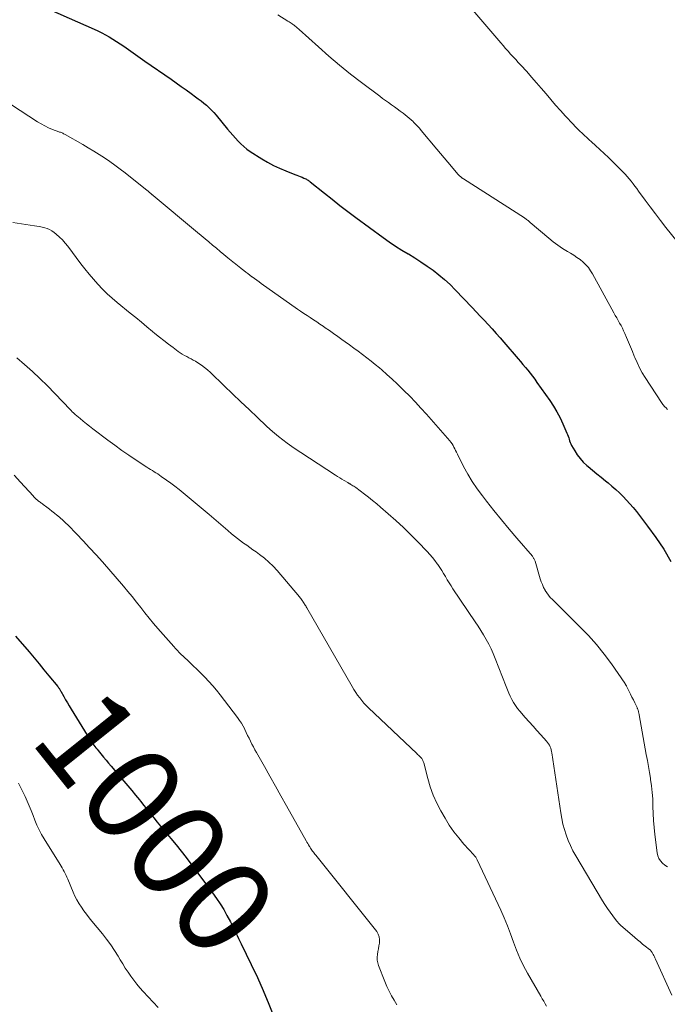
# Model space of a CAD drawing. Units: feet. Extents: x 1970000 to 1975028, y 545000 to 550005.
# Drawn here: x 1970364 to 1970500, y 548077 to 548283 of the extents above; entities that cross this region are included whole.
import ezdxf
from ezdxf.enums import TextEntityAlignment as Align

# ---------------------------------------------------------------- set-up
doc = ezdxf.new("R2010")
doc.units = ezdxf.units.FT
doc.header["$LTSCALE"] = 100
doc.header["$MEASUREMENT"] = 0
for name, color, linetype, lineweight in [('CONTOUR INDEX', 32, 'Continuous', 25), ('CONTOUR INDEX LABEL', 7, 'Continuous', 15), ('CONTOUR INTERMEDIATE', 40, 'Continuous', 15)]:
    doc.layers.add(name, color=color, linetype=linetype, lineweight=lineweight)
doc.styles.add('slant', font='romans.shx', dxfattribs={"oblique": 14.999978})

msp = doc.modelspace()

# ---------------------------------------------------------------- linework, layer by layer
at = {"layer": 'CONTOUR INDEX', "flags": 128}
for points, elevation in [([(1970367.17, 548286.53), (1970380.02, 548280.88), (1970380.84, 548280.5), (1970381.64, 548280.11), (1970382.43, 548279.69), (1970383.21, 548279.24), (1970383.98, 548278.78), (1970384.74, 548278.3), (1970385.49, 548277.8), (1970386.23, 548277.29), (1970386.73, 548276.94), (1970387.72, 548276.24), (1970388.71, 548275.54), (1970389.69, 548274.85), (1970390.69, 548274.16), (1970396.16, 548270.35), (1970397.22, 548269.62), (1970398.27, 548268.87), (1970399.32, 548268.12), (1970400.36, 548267.37), (1970401.27, 548266.71), (1970401.85, 548266.28), (1970402.43, 548265.83), (1970402.99, 548265.38), (1970403.55, 548264.91), (1970404.09, 548264.42), (1970404.61, 548263.92), (1970405.1, 548263.39), (1970405.58, 548262.84), (1970407.98, 548259.93), (1970408.52, 548259.29), (1970409.06, 548258.65), (1970409.62, 548258.02), (1970410.18, 548257.4), (1970410.77, 548256.81), (1970411.39, 548256.25), (1970412.05, 548255.74), (1970412.73, 548255.26), (1970415.16, 548253.72), (1970416.37, 548252.99), (1970417.61, 548252.31), (1970418.89, 548251.71), (1970420.2, 548251.16), (1970422.08, 548250.42), (1970422.46, 548250.28), (1970422.84, 548250.13), (1970423.22, 548249.98), (1970423.6, 548249.83), (1970423.99, 548249.67), (1970424.17, 548249.59), (1970424.34, 548249.51), (1970424.51, 548249.41), (1970424.68, 548249.31), (1970424.84, 548249.2), (1970425, 548249.09), (1970425.16, 548248.98), (1970425.31, 548248.86), (1970428.25, 548246.5), (1970429.88, 548245.21), (1970431.52, 548243.93), (1970433.17, 548242.67), (1970434.84, 548241.43), (1970440.57, 548237.22), (1970441.85, 548236.31), (1970443.15, 548235.42), (1970444.48, 548234.58), (1970445.82, 548233.77), (1970445.85, 548233.75), (1970447.18, 548232.94), (1970448.49, 548232.11), (1970449.77, 548231.23), (1970451.03, 548230.33), (1970452.25, 548229.38), (1970453.44, 548228.38), (1970454.58, 548227.33), (1970455.68, 548226.24), (1970459.21, 548222.54), (1970460.06, 548221.65), (1970460.91, 548220.75), (1970461.75, 548219.85), (1970462.58, 548218.94), (1970463.41, 548218.03), (1970464.23, 548217.11), (1970465.05, 548216.19), (1970465.85, 548215.26), (1970468.82, 548211.8), (1970469.34, 548211.2), (1970469.85, 548210.59), (1970470.36, 548209.98), (1970470.86, 548209.37), (1970471.36, 548208.75), (1970471.85, 548208.13), (1970472.32, 548207.49), (1970472.78, 548206.85), (1970475.46, 548203.06), (1970476.24, 548201.88), (1970476.96, 548200.68), (1970477.61, 548199.44), (1970478.21, 548198.17), (1970479.06, 548196.22), (1970479.19, 548195.9), (1970479.31, 548195.58), (1970479.42, 548195.25), (1970479.52, 548194.92), (1970479.62, 548194.59), (1970479.74, 548194.27), (1970479.89, 548193.96), (1970480.04, 548193.65), (1970480.68, 548192.5), (1970481.22, 548191.66), (1970481.8, 548190.86), (1970482.47, 548190.13), (1970483.2, 548189.45), (1970483.47, 548189.22), (1970484.38, 548188.46), (1970485.29, 548187.7), (1970486.2, 548186.95), (1970487.12, 548186.2), (1970487.67, 548185.76), (1970488.48, 548185.08), (1970489.28, 548184.39), (1970490.06, 548183.67), (1970490.81, 548182.93), (1970491.55, 548182.17), (1970492.26, 548181.39), (1970492.94, 548180.59), (1970493.61, 548179.77), (1970495.96, 548176.74), (1970497.7, 548174.34), (1970499.34, 548171.88), (1970500.83, 548169.32)], 980), ([(1970363.57, 548153.63), (1970366.41, 548150.35), (1970367.46, 548149.12), (1970368.51, 548147.88), (1970369.54, 548146.63), (1970370.57, 548145.38), (1970372.43, 548143.08), (1970372.52, 548142.97), (1970372.61, 548142.85), (1970372.69, 548142.73), (1970372.77, 548142.61), (1970372.85, 548142.49), (1970372.93, 548142.36), (1970373, 548142.24), (1970373.08, 548142.11), (1970373.68, 548141.02), (1970374.05, 548140.35), (1970374.44, 548139.69), (1970374.83, 548139.03), (1970375.23, 548138.37), (1970379.16, 548132.02), (1970379.36, 548131.72), (1970379.56, 548131.41), (1970379.77, 548131.11), (1970379.98, 548130.82), (1970380.21, 548130.53), (1970380.43, 548130.24), (1970380.66, 548129.96), (1970380.89, 548129.67), (1970381.47, 548128.97), (1970382, 548128.34), (1970382.53, 548127.71), (1970383.06, 548127.08), (1970383.59, 548126.45), (1970386.25, 548123.31), (1970387.08, 548122.33), (1970387.91, 548121.34), (1970388.72, 548120.34), (1970389.53, 548119.33), (1970389.74, 548119.07), (1970390.43, 548118.2), (1970391.13, 548117.32), (1970391.83, 548116.44), (1970392.52, 548115.57), (1970393.23, 548114.69), (1970393.93, 548113.82), (1970394.65, 548112.96), (1970395.37, 548112.11), (1970396.11, 548111.24), (1970397.2, 548109.95), (1970398.26, 548108.64), (1970399.3, 548107.31), (1970400.32, 548105.97), (1970404.85, 548099.87), (1970405.66, 548098.72), (1970406.44, 548097.55), (1970407.17, 548096.35), (1970407.86, 548095.12), (1970408.59, 548093.77), (1970408.89, 548093.21), (1970409.18, 548092.64), (1970409.46, 548092.07), (1970409.74, 548091.49), (1970410.02, 548090.92), (1970410.29, 548090.34), (1970410.57, 548089.76), (1970410.85, 548089.19), (1970412.94, 548084.89), (1970414.23, 548082.14), (1970415.47, 548079.38), (1970416.62, 548076.58), (1970417.73, 548073.75)], 1000)]:
    msp.add_lwpolyline(points, dxfattribs=dict(at, elevation=elevation))
at = {"layer": 'CONTOUR INTERMEDIATE', "flags": 128}
for points, elevation in [([(1970453.87, 548291.26), (1970465.18, 548278.01), (1970465.69, 548277.41), (1970466.21, 548276.82), (1970466.74, 548276.24), (1970467.27, 548275.65), (1970467.8, 548275.07), (1970468.33, 548274.49), (1970468.86, 548273.91), (1970469.39, 548273.33), (1970470.64, 548271.96), (1970471.67, 548270.81), (1970472.68, 548269.65), (1970473.69, 548268.48), (1970474.68, 548267.3), (1970475.67, 548266.12), (1970476.68, 548264.95), (1970477.7, 548263.8), (1970478.73, 548262.66), (1970480.33, 548260.93), (1970480.79, 548260.44), (1970481.26, 548259.96), (1970481.74, 548259.5), (1970482.23, 548259.04), (1970482.72, 548258.59), (1970483.22, 548258.14), (1970483.72, 548257.69), (1970484.22, 548257.24), (1970485.05, 548256.5), (1970485.96, 548255.67), (1970486.86, 548254.83), (1970487.75, 548253.98), (1970488.62, 548253.12), (1970490.82, 548250.93), (1970491.27, 548250.46), (1970491.7, 548249.99), (1970492.12, 548249.5), (1970492.52, 548249), (1970492.91, 548248.48), (1970493.29, 548247.97), (1970493.68, 548247.45), (1970494.06, 548246.93), (1970495.42, 548245.06), (1970496.49, 548243.61), (1970497.58, 548242.17), (1970498.68, 548240.74), (1970499.8, 548239.33), (1970506.61, 548230.84)], 972), ([(1970418.49, 548283.84), (1970420.63, 548282.55), (1970420.86, 548282.41), (1970421.08, 548282.27), (1970421.31, 548282.12), (1970421.53, 548281.98), (1970421.59, 548281.94), (1970421.78, 548281.8), (1970421.96, 548281.67), (1970422.14, 548281.52), (1970422.32, 548281.38), (1970422.49, 548281.22), (1970422.66, 548281.07), (1970422.83, 548280.92), (1970423, 548280.76), (1970427, 548277.13), (1970429.2, 548275.19), (1970431.43, 548273.3), (1970433.72, 548271.46), (1970436.03, 548269.67), (1970439.84, 548266.81), (1970440.45, 548266.36), (1970441.06, 548265.91), (1970441.67, 548265.47), (1970442.29, 548265.03), (1970442.91, 548264.6), (1970443.52, 548264.16), (1970444.13, 548263.71), (1970444.73, 548263.25), (1970445.17, 548262.92), (1970445.6, 548262.57), (1970446.03, 548262.22), (1970446.43, 548261.86), (1970446.84, 548261.48), (1970446.91, 548261.4), (1970447.34, 548260.98), (1970447.75, 548260.54), (1970448.16, 548260.09), (1970448.55, 548259.63), (1970451.81, 548255.73), (1970452.58, 548254.8), (1970453.36, 548253.88), (1970454.13, 548252.96), (1970454.91, 548252.05), (1970456.22, 548250.51), (1970456.35, 548250.37), (1970456.48, 548250.23), (1970456.63, 548250.09), (1970456.77, 548249.96), (1970456.98, 548249.79), (1970457.03, 548249.75), (1970457.08, 548249.71), (1970457.13, 548249.67), (1970457.18, 548249.64), (1970457.24, 548249.6), (1970457.29, 548249.57), (1970457.34, 548249.53), (1970457.4, 548249.5), (1970470.16, 548241.3), (1970470.32, 548241.2), (1970470.47, 548241.09), (1970470.62, 548240.98), (1970470.77, 548240.86), (1970470.91, 548240.74), (1970471.06, 548240.63), (1970471.2, 548240.5), (1970471.34, 548240.38), (1970475.27, 548237.04), (1970476.2, 548236.29), (1970477.15, 548235.58), (1970478.13, 548234.93), (1970479.14, 548234.3), (1970479.8, 548233.92), (1970480.48, 548233.49), (1970481.16, 548233.04), (1970481.8, 548232.56), (1970482.43, 548232.05), (1970483.01, 548231.49), (1970483.55, 548230.9), (1970484.02, 548230.25), (1970484.44, 548229.56), (1970488.89, 548221.43), (1970489.19, 548220.89), (1970489.49, 548220.35), (1970489.79, 548219.81), (1970490.09, 548219.27), (1970490.38, 548218.73), (1970490.66, 548218.18), (1970490.93, 548217.62), (1970491.18, 548217.06), (1970491.53, 548216.25), (1970491.95, 548215.27), (1970492.37, 548214.3), (1970492.77, 548213.32), (1970493.16, 548212.33), (1970493.27, 548212.08), (1970493.74, 548210.98), (1970494.26, 548209.91), (1970494.83, 548208.87), (1970495.45, 548207.85), (1970498.85, 548202.62), (1970498.98, 548202.43), (1970499.12, 548202.24), (1970499.27, 548202.06), (1970499.42, 548201.89), (1970499.5, 548201.81), (1970499.62, 548201.68), (1970499.75, 548201.55), (1970499.88, 548201.43), (1970500.01, 548201.31), (1970500.14, 548201.19)], 976), ([(1970360.93, 548266.19), (1970368.19, 548261.44), (1970368.94, 548260.99), (1970369.71, 548260.57), (1970370.51, 548260.2), (1970371.32, 548259.86), (1970372.64, 548259.38), (1970372.81, 548259.31), (1970372.97, 548259.25), (1970373.14, 548259.18), (1970373.31, 548259.11), (1970373.48, 548259.04), (1970373.64, 548258.96), (1970373.8, 548258.88), (1970373.96, 548258.79), (1970377.65, 548256.7), (1970378.8, 548256.02), (1970379.95, 548255.33), (1970381.08, 548254.62), (1970382.2, 548253.88), (1970383.3, 548253.13), (1970384.39, 548252.35), (1970385.46, 548251.55), (1970386.52, 548250.73), (1970391.15, 548247.07), (1970391.3, 548246.95), (1970391.44, 548246.83), (1970391.58, 548246.71), (1970391.72, 548246.59), (1970391.86, 548246.47), (1970391.92, 548246.41), (1970391.99, 548246.35), (1970392.06, 548246.29), (1970392.12, 548246.23), (1970392.19, 548246.17), (1970392.26, 548246.12), (1970392.33, 548246.06), (1970392.39, 548246), (1970401.67, 548238.28), (1970402.47, 548237.62), (1970403.26, 548236.95), (1970404.06, 548236.29), (1970404.85, 548235.62), (1970405.64, 548234.95), (1970406.44, 548234.29), (1970407.23, 548233.62), (1970408.03, 548232.97), (1970409.44, 548231.81), (1970409.62, 548231.67), (1970409.8, 548231.53), (1970409.97, 548231.39), (1970410.15, 548231.25), (1970410.33, 548231.11), (1970410.51, 548230.97), (1970410.69, 548230.83), (1970410.86, 548230.69), (1970411.36, 548230.3), (1970411.79, 548229.97), (1970412.22, 548229.64), (1970412.65, 548229.31), (1970413.08, 548228.98), (1970413.15, 548228.93), (1970413.62, 548228.58), (1970414.1, 548228.23), (1970414.57, 548227.88), (1970415.05, 548227.54), (1970422.62, 548222.22), (1970423.29, 548221.76), (1970423.95, 548221.3), (1970424.63, 548220.85), (1970425.3, 548220.41), (1970425.98, 548219.96), (1970426.66, 548219.51), (1970427.33, 548219.06), (1970428, 548218.6), (1970428.43, 548218.3), (1970429.3, 548217.69), (1970430.18, 548217.07), (1970431.05, 548216.45), (1970431.92, 548215.82), (1970432.58, 548215.34), (1970433.49, 548214.68), (1970434.4, 548214.01), (1970435.32, 548213.35), (1970436.23, 548212.68), (1970437.14, 548212.01), (1970438.03, 548211.32), (1970438.91, 548210.61), (1970439.77, 548209.88), (1970440.27, 548209.46), (1970441.37, 548208.5), (1970442.45, 548207.52), (1970443.51, 548206.52), (1970444.56, 548205.51), (1970444.93, 548205.15), (1970446.13, 548203.93), (1970447.32, 548202.69), (1970448.48, 548201.43), (1970449.63, 548200.16), (1970454.5, 548194.61), (1970454.75, 548194.29), (1970454.99, 548193.97), (1970455.2, 548193.63), (1970455.39, 548193.27), (1970455.57, 548192.91), (1970455.75, 548192.55), (1970455.93, 548192.19), (1970456.11, 548191.83), (1970457.4, 548189.24), (1970458.27, 548187.62), (1970459.21, 548186.04), (1970460.24, 548184.52), (1970461.34, 548183.04), (1970462.18, 548181.97), (1970463.75, 548180), (1970465.35, 548178.04), (1970466.96, 548176.1), (1970468.59, 548174.17), (1970471.82, 548170.4), (1970471.91, 548170.28), (1970472, 548170.16), (1970472.08, 548170.04), (1970472.15, 548169.91), (1970472.21, 548169.78), (1970472.27, 548169.65), (1970472.32, 548169.51), (1970472.37, 548169.37), (1970473.47, 548165.67), (1970473.68, 548165.06), (1970473.91, 548164.46), (1970474.18, 548163.88), (1970474.48, 548163.31), (1970474.51, 548163.25), (1970474.83, 548162.73), (1970475.18, 548162.23), (1970475.57, 548161.77), (1970476, 548161.33), (1970476.44, 548160.91), (1970476.88, 548160.48), (1970477.32, 548160.06), (1970477.76, 548159.63), (1970481.79, 548155.65), (1970483.56, 548153.81), (1970485.26, 548151.9), (1970486.85, 548149.9), (1970488.37, 548147.84), (1970491.2, 548143.78), (1970491.25, 548143.7), (1970491.3, 548143.63), (1970491.34, 548143.56), (1970491.38, 548143.48), (1970491.42, 548143.4), (1970491.46, 548143.32), (1970491.5, 548143.25), (1970491.54, 548143.17), (1970492.08, 548142.09), (1970492.38, 548141.49), (1970492.68, 548140.89), (1970492.97, 548140.29), (1970493.26, 548139.69), (1970493.75, 548138.69), (1970493.79, 548138.59), (1970493.84, 548138.48), (1970493.89, 548138.38), (1970493.93, 548138.27), (1970493.97, 548138.16), (1970494, 548138.06), (1970494.03, 548137.95), (1970494.06, 548137.84), (1970494.07, 548137.76), (1970494.1, 548137.61), (1970494.13, 548137.46), (1970494.16, 548137.31), (1970494.19, 548137.16), (1970495.68, 548128.83), (1970495.9, 548127.59), (1970496.12, 548126.35), (1970496.33, 548125.11), (1970496.54, 548123.87), (1970496.58, 548123.64), (1970496.78, 548122.29), (1970496.93, 548120.92), (1970497.02, 548119.56), (1970497.07, 548118.19), (1970497.07, 548117.98), (1970497.12, 548116.51), (1970497.19, 548115.03), (1970497.32, 548113.56), (1970497.48, 548112.1), (1970497.96, 548108.28), (1970498.1, 548107.66), (1970498.32, 548107.08), (1970498.66, 548106.57), (1970499.08, 548106.09), (1970499.58, 548105.68), (1970500.1, 548105.3)], 984), ([(1970363.03, 548240.37), (1970367.53, 548239.67), (1970368.07, 548239.58), (1970368.62, 548239.48), (1970369.16, 548239.36), (1970369.7, 548239.24), (1970370.22, 548239.08), (1970370.72, 548238.87), (1970371.19, 548238.59), (1970371.64, 548238.27), (1970372.12, 548237.87), (1970372.77, 548237.3), (1970373.39, 548236.69), (1970373.96, 548236.05), (1970374.51, 548235.37), (1970377.26, 548231.72), (1970378.11, 548230.62), (1970378.99, 548229.53), (1970379.89, 548228.47), (1970380.81, 548227.43), (1970381.77, 548226.41), (1970382.76, 548225.43), (1970383.79, 548224.5), (1970384.85, 548223.6), (1970387.58, 548221.37), (1970388.76, 548220.41), (1970389.93, 548219.44), (1970391.11, 548218.48), (1970392.28, 548217.51), (1970392.77, 548217.1), (1970393.71, 548216.34), (1970394.65, 548215.6), (1970395.6, 548214.86), (1970396.56, 548214.14), (1970397.65, 548213.33), (1970398.08, 548213.03), (1970398.51, 548212.75), (1970398.97, 548212.5), (1970399.43, 548212.26), (1970399.89, 548212.02), (1970400.36, 548211.78), (1970400.81, 548211.53), (1970401.26, 548211.26), (1970401.79, 548210.93), (1970402.49, 548210.47), (1970403.16, 548209.99), (1970403.8, 548209.46), (1970404.42, 548208.9), (1970407.29, 548206.13), (1970409.03, 548204.46), (1970410.76, 548202.8), (1970412.5, 548201.14), (1970414.25, 548199.48), (1970416.07, 548197.75), (1970416.92, 548196.98), (1970417.79, 548196.22), (1970418.67, 548195.49), (1970419.58, 548194.78), (1970420.5, 548194.1), (1970421.44, 548193.43), (1970422.38, 548192.78), (1970423.34, 548192.14), (1970430.56, 548187.43), (1970431.01, 548187.14), (1970431.47, 548186.86), (1970431.92, 548186.57), (1970432.38, 548186.3), (1970433.14, 548185.84), (1970433.22, 548185.79), (1970433.3, 548185.75), (1970433.39, 548185.7), (1970433.47, 548185.66), (1970433.55, 548185.61), (1970433.63, 548185.56), (1970433.71, 548185.52), (1970433.8, 548185.47), (1970434.04, 548185.32), (1970434.24, 548185.19), (1970434.44, 548185.06), (1970434.64, 548184.93), (1970434.83, 548184.79), (1970436.65, 548183.43), (1970437.52, 548182.77), (1970438.37, 548182.1), (1970439.21, 548181.41), (1970440.04, 548180.7), (1970441.64, 548179.32), (1970443.24, 548177.89), (1970444.81, 548176.43), (1970446.34, 548174.93), (1970447.85, 548173.41), (1970449.76, 548171.42), (1970450.33, 548170.8), (1970450.88, 548170.16), (1970451.39, 548169.5), (1970451.89, 548168.83), (1970451.99, 548168.69), (1970452.41, 548168.06), (1970452.83, 548167.43), (1970453.22, 548166.79), (1970453.6, 548166.15), (1970453.98, 548165.5), (1970454.37, 548164.85), (1970454.78, 548164.22), (1970455.19, 548163.59), (1970459.85, 548156.7), (1970460.45, 548155.78), (1970461.04, 548154.85), (1970461.61, 548153.91), (1970462.17, 548152.95), (1970462.69, 548151.98), (1970463.19, 548151), (1970463.64, 548150), (1970464.06, 548148.98), (1970466.33, 548143.13), (1970466.61, 548142.44), (1970466.9, 548141.75), (1970467.2, 548141.08), (1970467.52, 548140.4), (1970467.88, 548139.75), (1970468.26, 548139.12), (1970468.7, 548138.52), (1970469.16, 548137.94), (1970470.31, 548136.64), (1970471.13, 548135.71), (1970471.95, 548134.79), (1970472.77, 548133.87), (1970473.6, 548132.96), (1970474.79, 548131.64), (1970475.01, 548131.38), (1970475.21, 548131.1), (1970475.38, 548130.8), (1970475.53, 548130.5), (1970475.66, 548130.17), (1970475.76, 548129.85), (1970475.85, 548129.51), (1970475.91, 548129.18), (1970477.76, 548116.66), (1970477.97, 548115.48), (1970478.22, 548114.3), (1970478.54, 548113.14), (1970478.89, 548112), (1970479.31, 548110.87), (1970479.78, 548109.77), (1970480.32, 548108.69), (1970480.9, 548107.64), (1970486.49, 548098.22), (1970487, 548097.4), (1970487.52, 548096.6), (1970488.08, 548095.82), (1970488.66, 548095.05), (1970489.46, 548094.01), (1970489.66, 548093.78), (1970489.86, 548093.55), (1970490.08, 548093.33), (1970490.3, 548093.12), (1970493.3, 548090.49), (1970493.83, 548090.03), (1970494.37, 548089.58), (1970494.91, 548089.14), (1970495.46, 548088.7), (1970496.37, 548087.99), (1970496.46, 548087.92), (1970496.56, 548087.83), (1970496.64, 548087.74), (1970496.73, 548087.65), (1970496.8, 548087.56), (1970496.87, 548087.46), (1970496.94, 548087.35), (1970497, 548087.24), (1970497.13, 548086.97), (1970497.26, 548086.73), (1970497.38, 548086.48), (1970497.49, 548086.23), (1970497.61, 548085.98), (1970501, 548078.45)], 988), ([(1970363.82, 548211.96), (1970365.49, 548210.57), (1970367.12, 548209.13), (1970368.7, 548207.63), (1970370.24, 548206.09), (1970375.03, 548201.13), (1970375.15, 548201), (1970375.28, 548200.87), (1970375.4, 548200.75), (1970375.53, 548200.62), (1970375.65, 548200.5), (1970375.78, 548200.38), (1970375.91, 548200.26), (1970376.05, 548200.14), (1970377.09, 548199.26), (1970377.75, 548198.71), (1970378.42, 548198.17), (1970379.09, 548197.64), (1970379.77, 548197.12), (1970382.92, 548194.73), (1970384.37, 548193.66), (1970385.84, 548192.6), (1970387.33, 548191.57), (1970388.83, 548190.56), (1970391.11, 548189.06), (1970391.48, 548188.82), (1970391.86, 548188.58), (1970392.23, 548188.35), (1970392.61, 548188.12), (1970392.99, 548187.89), (1970393.36, 548187.65), (1970393.73, 548187.4), (1970394.09, 548187.15), (1970395.17, 548186.38), (1970396.07, 548185.73), (1970396.95, 548185.06), (1970397.82, 548184.38), (1970398.68, 548183.68), (1970404.12, 548179.17), (1970405.12, 548178.34), (1970406.11, 548177.5), (1970407.09, 548176.65), (1970408.07, 548175.79), (1970408.83, 548175.13), (1970409.44, 548174.62), (1970410.06, 548174.11), (1970410.69, 548173.63), (1970411.33, 548173.16), (1970411.99, 548172.7), (1970412.64, 548172.24), (1970413.29, 548171.78), (1970413.94, 548171.31), (1970414.7, 548170.78), (1970415.69, 548170.01), (1970416.65, 548169.2), (1970417.54, 548168.32), (1970418.39, 548167.39), (1970423.02, 548161.91), (1970423.18, 548161.72), (1970423.33, 548161.53), (1970423.48, 548161.33), (1970423.62, 548161.13), (1970423.65, 548161.07), (1970423.77, 548160.9), (1970423.89, 548160.72), (1970424.01, 548160.54), (1970424.13, 548160.36), (1970424.24, 548160.18), (1970424.35, 548160), (1970424.46, 548159.81), (1970424.57, 548159.63), (1970434.09, 548143.1), (1970434.46, 548142.49), (1970434.84, 548141.89), (1970435.23, 548141.31), (1970435.65, 548140.73), (1970436.08, 548140.18), (1970436.53, 548139.63), (1970437.02, 548139.12), (1970437.52, 548138.62), (1970447.6, 548129.06), (1970447.78, 548128.89), (1970447.96, 548128.73), (1970448.14, 548128.56), (1970448.32, 548128.4), (1970448.42, 548128.31), (1970448.55, 548128.19), (1970448.66, 548128.06), (1970448.75, 548127.91), (1970448.83, 548127.76), (1970448.84, 548127.74), (1970448.9, 548127.59), (1970448.96, 548127.43), (1970449.01, 548127.27), (1970449.06, 548127.11), (1970449.9, 548123.84), (1970450.44, 548122.08), (1970451.06, 548120.35), (1970451.82, 548118.68), (1970452.67, 548117.04), (1970453.54, 548115.52), (1970454.42, 548114.08), (1970455.36, 548112.69), (1970456.4, 548111.37), (1970457.48, 548110.08), (1970459.54, 548107.82), (1970459.65, 548107.7), (1970459.75, 548107.58), (1970459.85, 548107.46), (1970459.95, 548107.33), (1970460.05, 548107.21), (1970460.13, 548107.08), (1970460.21, 548106.94), (1970460.28, 548106.8), (1970465.19, 548096.27), (1970465.93, 548094.62), (1970466.63, 548092.95), (1970467.27, 548091.27), (1970467.87, 548089.57), (1970468.5, 548087.88), (1970469.19, 548086.21), (1970469.97, 548084.6), (1970470.83, 548083.01), (1970473.59, 548078.2), (1970473.9, 548077.67), (1970474.2, 548077.15), (1970474.5, 548076.63), (1970474.8, 548076.1)], 992), ([(1970363.31, 548187.37), (1970364.61, 548185.95), (1970367.24, 548183.06), (1970367.42, 548182.86), (1970367.6, 548182.68), (1970367.79, 548182.5), (1970367.99, 548182.32), (1970368.08, 548182.24), (1970368.23, 548182.11), (1970368.39, 548181.98), (1970368.55, 548181.85), (1970368.71, 548181.73), (1970368.87, 548181.61), (1970369.04, 548181.5), (1970369.2, 548181.38), (1970369.37, 548181.26), (1970370.13, 548180.7), (1970370.68, 548180.3), (1970371.21, 548179.89), (1970371.74, 548179.47), (1970372.26, 548179.05), (1970372.38, 548178.94), (1970372.95, 548178.45), (1970373.51, 548177.94), (1970374.06, 548177.42), (1970374.59, 548176.89), (1970376.34, 548175.11), (1970377.73, 548173.66), (1970379.1, 548172.2), (1970380.44, 548170.72), (1970381.77, 548169.22), (1970386.19, 548164.13), (1970387.12, 548163.04), (1970388.03, 548161.94), (1970388.92, 548160.82), (1970389.8, 548159.69), (1970390.68, 548158.57), (1970391.57, 548157.45), (1970392.48, 548156.35), (1970393.41, 548155.26), (1970396.7, 548151.48), (1970397.08, 548151.05), (1970397.47, 548150.64), (1970397.87, 548150.23), (1970398.27, 548149.84), (1970398.68, 548149.45), (1970399.09, 548149.06), (1970399.51, 548148.67), (1970399.92, 548148.28), (1970400.28, 548147.95), (1970400.87, 548147.39), (1970401.46, 548146.83), (1970402.04, 548146.26), (1970402.61, 548145.69), (1970403.21, 548145.08), (1970404.07, 548144.19), (1970404.9, 548143.27), (1970405.69, 548142.32), (1970406.46, 548141.35), (1970410.07, 548136.61), (1970410.49, 548136.02), (1970410.88, 548135.42), (1970411.23, 548134.8), (1970411.57, 548134.17), (1970411.6, 548134.09), (1970411.9, 548133.48), (1970412.19, 548132.87), (1970412.48, 548132.27), (1970412.77, 548131.66), (1970413.07, 548131.05), (1970413.38, 548130.45), (1970413.7, 548129.86), (1970414.03, 548129.27), (1970415.7, 548126.35), (1970416.86, 548124.3), (1970418.02, 548122.24), (1970419.17, 548120.19), (1970420.32, 548118.13), (1970424.42, 548110.77), (1970424.59, 548110.48), (1970424.76, 548110.19), (1970424.93, 548109.9), (1970425.11, 548109.61), (1970425.18, 548109.49), (1970425.33, 548109.26), (1970425.47, 548109.05), (1970425.63, 548108.83), (1970425.79, 548108.63), (1970425.95, 548108.42), (1970426.12, 548108.21), (1970426.28, 548108.01), (1970426.45, 548107.8), (1970439.21, 548091.78), (1970439.53, 548091.24), (1970439.76, 548090.68), (1970439.83, 548090.08), (1970439.81, 548089.45), (1970439.79, 548089.34), (1970439.68, 548088.75), (1970439.58, 548088.15), (1970439.47, 548087.56), (1970439.36, 548086.97), (1970439.31, 548086.38), (1970439.31, 548085.8), (1970439.42, 548085.23), (1970439.59, 548084.66), (1970440.93, 548081.27), (1970441.35, 548080.26), (1970441.81, 548079.28), (1970442.31, 548078.31), (1970442.84, 548077.36), (1970443.41, 548076.44)], 996), ([(1970364.2, 548122.89), (1970364.93, 548121.48), (1970365.61, 548120.04), (1970366.01, 548119.1), (1970366.43, 548118.1), (1970366.84, 548117.1), (1970367.25, 548116.09), (1970367.65, 548115.07), (1970368.07, 548114.07), (1970368.53, 548113.09), (1970369.04, 548112.13), (1970369.58, 548111.19), (1970372.9, 548105.83), (1970373.12, 548105.46), (1970373.34, 548105.08), (1970373.56, 548104.7), (1970373.76, 548104.32), (1970373.96, 548103.93), (1970374.15, 548103.54), (1970374.33, 548103.14), (1970374.5, 548102.74), (1970375.63, 548100), (1970376, 548099.18), (1970376.4, 548098.38), (1970376.87, 548097.6), (1970377.36, 548096.85), (1970377.89, 548096.11), (1970378.43, 548095.39), (1970378.99, 548094.67), (1970379.56, 548093.97), (1970381.76, 548091.29), (1970382.65, 548090.16), (1970383.51, 548089), (1970384.31, 548087.8), (1970385.07, 548086.57), (1970385.48, 548085.87), (1970386.02, 548084.98), (1970386.57, 548084.11), (1970387.14, 548083.25), (1970387.72, 548082.39), (1970388.33, 548081.56), (1970388.96, 548080.75), (1970389.63, 548079.97), (1970390.32, 548079.2), (1970393.46, 548075.87)], 1004)]:
    msp.add_lwpolyline(points, dxfattribs=dict(at, elevation=elevation))

# ---------------------------------------------------------------- texts
at = {"layer": 'CONTOUR INDEX LABEL', "style": 'slant', "oblique": 15}
msp.add_text('1000', height=20, rotation=308.7081, dxfattribs=at).set_placement((1970392.94, 548114.63, 1000), align=Align.MIDDLE_CENTER)

doc.saveas('drawing.dxf')
